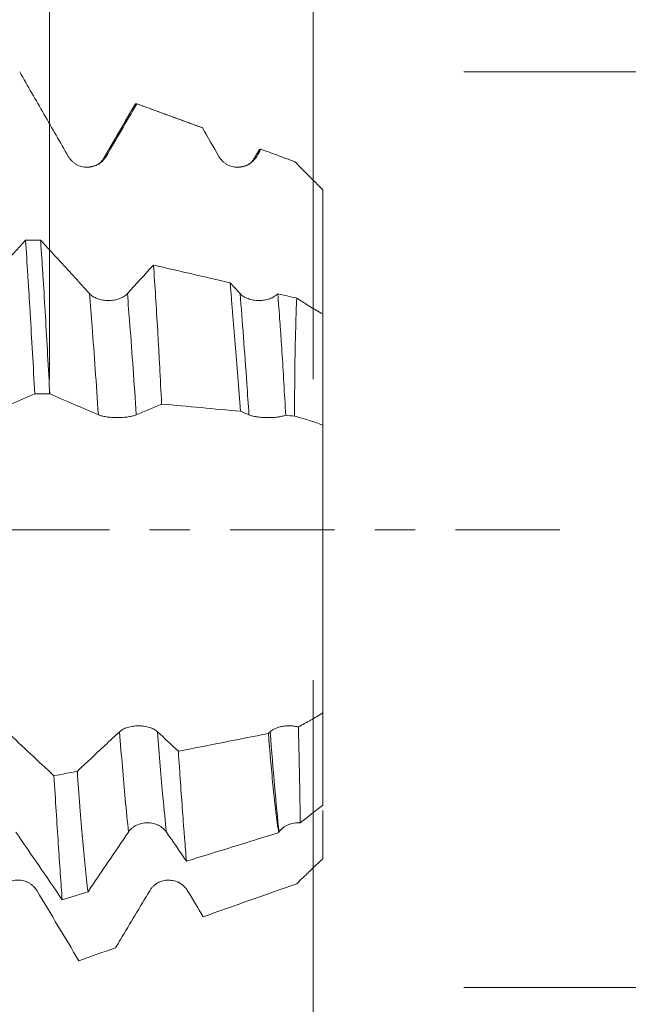
# Model space of a CAD drawing. Units: millimetres. Extents: x -49 to 87, y -68 to 73.
# Drawn here: x 69 to 75, y -5 to 5 of the extents above; entities that cross this region are included whole.
import ezdxf

# ---------------------------------------------------------------- set-up
doc = ezdxf.new("R2010")
doc.units = ezdxf.units.MM
doc.linetypes.add('CENTER', pattern=[47.5, 22, -8.5, 8.5, -8.5])
for name, color, linetype in [('1', 4, 'Continuous'), ('2', 7, 'Continuous'), ('SK2', 7, 'Continuous'), ('SK4', 2, 'CENTER')]:
    doc.layers.add(name, color=color, linetype=linetype)
doc.styles.add('iso_b_vert', font='simplex.shx')
doc.dimstyles.get("Standard").update_dxf_attribs({"dimtxt": 0.18, "dimasz": 0.18, "dimexe": 0.18, "dimexo": 0.0625, "dimgap": 0.09, "dimtad": 1, "dimzin": 0, "dimdsep": 52, "dimtxsty": 'Standard', "dimcen": 0.09, "dimadec": 0, "dimazin": 0, "dimtfac": 1, "dimtdec": 4, "dimtofl": 0, "dimtmove": 0, "dimatfit": 3, "dimfxl": 1, "dimtolj": 1, "dimtzin": 0, "dimarcsym": 0})

# ---------------------------------------------------------------- blocks, each defined once
blk = doc.blocks.new('_U0')
at = {"layer": 'SK2', "lineweight": 13}
for p, q in [((-28.18, -1.5875), (-28.18, -56.05566)), ((71.82, -1.5875), (71.82, -56.05566)), ((-28.18, -54.05566), (71.82, -54.05566))]:
    blk.add_line(p, q, dxfattribs=at)
at = {"layer": 'SK2', "lineweight": 18}
for points in [[(-28.18, -54.05566), (-24.680002, -53.594876), (-24.679998, -54.516443)], [(71.82, -54.05566), (68.320002, -54.516443), (68.319998, -53.594876)]]:
    blk.add_solid(points, dxfattribs=at)
at = {"layer": 'SK2', "lineweight": 18, "insert": (16.216716, -53.170545), "char_height": 3, "attachment_point": 7, "line_spacing_factor": 1.084337, "style": 'iso_b_vert'}
blk.add_mtext('\\W0.7513;3.9370', dxfattribs=at)
blk = doc.blocks.new('_U1')
at = {"layer": 'SK2', "lineweight": 13}
for p, q in [((33.72, -1.5875), (33.72, -47.05566)), ((71.82, -1.5875), (71.82, -47.05566)), ((71.82, -45.05566), (33.72, -45.05566))]:
    blk.add_line(p, q, dxfattribs=at)
at = {"layer": 'SK2', "lineweight": 18}
for points in [[(33.72, -45.05566), (37.219998, -44.594876), (37.220002, -45.516443)], [(71.82, -45.05566), (68.320002, -45.516443), (68.319998, -44.594876)]]:
    blk.add_solid(points, dxfattribs=at)
at = {"layer": 'SK2', "lineweight": 18, "insert": (47.541658, -44.170545), "char_height": 3, "attachment_point": 7, "line_spacing_factor": 1.084337, "style": 'iso_b_vert'}
blk.add_mtext('\\W0.7022;1.5000', dxfattribs=at)
blk = doc.blocks.new('_U2')
at = {"layer": '2', "lineweight": 13}
for p, q in [((39.435, -1.5875), (39.435, -38.05566)), ((71.82, -1.5875), (71.82, -38.05566)), ((71.82, -36.05566), (39.435, -36.05566))]:
    blk.add_line(p, q, dxfattribs=at)
at = {"layer": '2', "lineweight": 18}
for points in [[(39.435, -36.05566), (42.934998, -35.594876), (42.935002, -36.516443)], [(71.82, -36.05566), (68.320002, -36.516443), (68.319998, -35.594876)]]:
    blk.add_solid(points, dxfattribs=at)
at = {"layer": '2', "lineweight": 18, "insert": (50.399158, -35.170545), "char_height": 3, "attachment_point": 7, "line_spacing_factor": 1.084337, "style": 'iso_b_vert'}
blk.add_mtext('\\W0.7022;1.2750', dxfattribs=at)
blk = doc.blocks.new('_U3')
at = {"layer": 'SK2', "lineweight": 13}
for p, q in [((50.72, -1.5875), (50.72, -29.05566)), ((71.82, -1.5875), (71.82, -29.05566)), ((71.82, -27.05566), (50.72, -27.05566))]:
    blk.add_line(p, q, dxfattribs=at)
at = {"layer": 'SK2', "lineweight": 18}
for points in [[(50.72, -27.05566), (54.219998, -26.594876), (54.220002, -27.516443)], [(71.82, -27.05566), (68.320002, -27.516443), (68.319998, -26.594876)]]:
    blk.add_solid(points, dxfattribs=at)
at = {"layer": 'SK2', "lineweight": 18, "insert": (55.666716, -26.170545), "char_height": 3, "attachment_point": 7, "line_spacing_factor": 1.084337, "style": 'iso_b_vert'}
blk.add_mtext('\\W0.7513;0.8307', dxfattribs=at)
blk = doc.blocks.new('_U4')
at = {"layer": 'SK2', "lineweight": 13}
for p, q in [((69.04, 1.5875), (69.04, 14.153567)), ((71.82, 1.5875), (71.82, 14.153567)), ((79.32, 12.153567), (61.54, 12.153567))]:
    blk.add_line(p, q, dxfattribs=at)
at = {"layer": 'SK2', "lineweight": 18}
for points in [[(69.04, 12.153567), (65.540002, 11.692784), (65.539998, 12.614351)], [(71.82, 12.153567), (75.319998, 12.614351), (75.320002, 11.692784)]]:
    blk.add_solid(points, dxfattribs=at)
at = {"layer": 'SK2', "lineweight": 18, "attachment_point": 7, "line_spacing_factor": 1.084337, "style": 'iso_b_vert'}
for s, insert, char_height in [('\\W0.7170;0.1094', (65.043715, 20.038682), 3), ("\\W0.6844;'E'", (65.070215, 12.936201), 3.5)]:
    blk.add_mtext(s, dxfattribs=dict(at, insert=insert, char_height=char_height))
blk = doc.blocks.new('_U5')
at = {"layer": '2', "lineweight": 13}
for p, q in [((85.32, -4.826784), (85.32, 36.485142)), ((73.4075, 4.826784), (87.32, 4.826784)), ((73.4075, -4.826784), (87.32, -4.826784))]:
    blk.add_line(p, q, dxfattribs=at)
at = {"layer": '2', "lineweight": 18}
for points in [[(85.32, 4.826784), (85.780784, 1.326785), (84.859216, 1.326782)], [(85.32, -4.826784), (84.859216, -1.326785), (85.780784, -1.326782)]]:
    blk.add_solid(points, dxfattribs=at)
at = {"layer": '2', "lineweight": 18, "insert": (84.728886, 20.69066), "char_height": 3, "attachment_point": 7, "rotation": 90, "line_spacing_factor": 1.084337, "style": 'iso_b_vert'}
blk.add_mtext('\\W0.7671;3/8x1.59', dxfattribs=at)

msp = doc.modelspace()

# ---------------------------------------------------------------- linework, layer by layer
at = {"layer": '1', "lineweight": 18}
for p, q in [((71.92, 2.2748), (71.92, 1.1003)), ((71.92, -1.9322), (71.92, -2.9049))]:
    msp.add_line(p, q, dxfattribs=at)
for points, knots in [([(68.7245, 4.8264), (68.8099, 4.678), (68.8953, 4.5296), (69.066, 4.2328), (69.1514, 4.0844), (69.2367, 3.9359)], [0, 0, 0, 0, 0.5, 0.5, 1, 1, 1, 1]), ([(69.6364, 3.9361), (69.6901, 4.0284), (69.7439, 4.1208), (69.8513, 4.3056), (69.905, 4.3981), (69.9587, 4.4905)], [0, 0, 0, 0, 0.5, 0.5, 1, 1, 1, 1]), ([(69.9372, 4.4783), (69.9377, 4.4791), (69.9381, 4.4799), (69.9454, 4.491), (69.9521, 4.4943), (69.9587, 4.4905)], [0, 0, 0, 0, 0.0650858, 0.0650858, 1, 1, 1, 1]), ([(71.2459, 3.9974), (71.2467, 3.9989), (71.2476, 4.0002), (71.2519, 4.0062), (71.2552, 4.0094), (71.2619, 4.0128), (71.2652, 4.0129), (71.2685, 4.0116)], [0, 0, 0, 0, 0.1134269, 0.1134269, 0.5567135, 0.5567135, 1, 1, 1, 1]), ([(71.2685, 4.0116), (71.3276, 3.9899), (71.3867, 3.9683), (71.5049, 3.9251), (71.564, 3.9035), (71.6232, 3.8818)], [0, 0, 0, 0, 0.5, 0.5, 1, 1, 1, 1]), ([(69.2367, 3.9359), (69.2468, 3.9183), (69.259, 3.9025), (69.2803, 3.8811), (69.288, 3.8744), (69.3039, 3.8621), (69.3206, 3.851), (69.3387, 3.8421), (69.3574, 3.8344), (69.367, 3.8312), (69.3864, 3.826), (69.3962, 3.8241), (69.4162, 3.8215), (69.4263, 3.8208), (69.4566, 3.8209), (69.4765, 3.8235), (69.5058, 3.8314), (69.5154, 3.8346), (69.534, 3.8423), (69.543, 3.8468), (69.5604, 3.8568), (69.5688, 3.8624), (69.5849, 3.8747), (69.6, 3.8879), (69.6133, 3.9029), (69.6256, 3.9189), (69.6313, 3.9273), (69.6364, 3.9361)], [0, 0, 0, 0, 0.125, 0.125, 0.1875, 0.1875, 0.25, 0.3125, 0.3125, 0.375, 0.375, 0.4375, 0.4375, 0.5, 0.5, 0.625, 0.625, 0.6875, 0.6875, 0.75, 0.75, 0.8125, 0.8125, 0.875, 0.9375, 0.9375, 1, 1, 1, 1]), ([(70.8247, 3.9357), (70.8348, 3.9181), (70.847, 3.9022), (70.8683, 3.8809), (70.876, 3.8741), (70.892, 3.8619), (70.9087, 3.8508), (70.9267, 3.8419), (70.9455, 3.8342), (70.9551, 3.8309), (70.9744, 3.8258), (70.9843, 3.8239), (71.0042, 3.8213), (71.0144, 3.8206), (71.0447, 3.8207), (71.0645, 3.8233), (71.0938, 3.8312), (71.1035, 3.8344), (71.122, 3.8421), (71.131, 3.8466), (71.1484, 3.8566), (71.1568, 3.8622), (71.1729, 3.8745), (71.188, 3.8877), (71.2013, 3.9027), (71.2136, 3.9187), (71.2193, 3.9271), (71.2244, 3.9359)], [0, 0, 0, 0, 0.125, 0.125, 0.1875, 0.1875, 0.25, 0.3125, 0.3125, 0.375, 0.375, 0.4375, 0.4375, 0.5, 0.5, 0.625, 0.625, 0.6875, 0.6875, 0.75, 0.75, 0.8125, 0.8125, 0.875, 0.9375, 0.9375, 1, 1, 1, 1]), ([(71.92, 3.585), (71.8705, 3.6345), (71.821, 3.684), (71.7468, 3.7582), (71.7221, 3.7829), (71.6726, 3.8324), (71.6479, 3.8571), (71.6232, 3.8818)], [0, 0, 0, 0, 0.5, 0.5, 0.75, 0.75, 1, 1, 1, 1]), ([(71.92, 2.255), (71.92, 2.245), (71.92, 2.1876), (71.92, 2.0552), (71.92, 1.9498), (71.92, 2.004), (71.92, 2.1135), (71.92, 2.1917), (71.92, 2.3283), (71.92, 2.6111), (71.92, 3.0918), (71.92, 3.433), (71.92, 3.585)], [0, 0, 0, 0, 0.0158969, 0.0936471, 0.2491476, 0.404648, 0.4823982, 0.5212734, 0.5601485, 0.7156489, 0.8711494, 1, 1, 1, 1]), ([(68.7863, 3.0537), (68.7943, 2.9345), (68.8024, 2.8104), (68.8126, 2.6488), (68.8146, 2.6162), (68.8187, 2.5504), (68.8249, 2.4511), (68.831, 2.3501), (68.8432, 2.146), (68.8593, 1.8682), (68.8755, 1.5789), (68.8836, 1.4314)], [0, 0, 0, 0, 0.25, 0.25, 0.3125, 0.3125, 0.375, 0.5, 0.5, 0.75, 1, 1, 1, 1]), ([(69.4602, 2.4895), (69.4089, 2.5456), (69.3575, 2.6018), (69.2548, 2.7141), (69.2034, 2.7703), (69.0829, 2.9022), (69.0138, 2.9779), (68.9447, 3.0537)], [0, 0, 0, 0, 0.2988246, 0.2988246, 0.5976491, 0.5976491, 1, 1, 1, 1]), ([(69.0398, 1.4705), (69.0319, 1.6156), (69.024, 1.7573), (69.0084, 2.0343), (69.0006, 2.1696), (68.9849, 2.4337), (68.9769, 2.5625), (68.9649, 2.7508), (68.9608, 2.8127), (68.9548, 2.9044), (68.9527, 2.9347), (68.9487, 2.9947), (68.9467, 3.0244), (68.9447, 3.0537)], [0, 0, 0, 0, 0.25, 0.25, 0.5, 0.5, 0.75, 0.75, 0.875, 0.875, 0.9375, 0.9375, 1, 1, 1, 1]), ([(70.1352, 2.7907), (70.1429, 2.6825), (70.1503, 2.5706), (70.165, 2.3398), (70.1723, 2.2208), (70.183, 2.0369), (70.1883, 1.9436), (70.1936, 1.8483), (70.1971, 1.7842), (70.1988, 1.752), (70.2075, 1.5903), (70.2142, 1.4586), (70.2208, 1.3247)], [0, 0, 0, 0, 0.25, 0.25, 0.5, 0.5, 0.625, 0.6875, 0.6875, 0.75, 0.75, 1, 1, 1, 1]), ([(71.0535, 1.2491), (71.0435, 1.3728), (71.0337, 1.4937), (71.0145, 1.7305), (71.0052, 1.8463), (70.9869, 2.0725), (70.9781, 2.1831), (70.9672, 2.3179), (70.965, 2.3446), (70.9607, 2.3977), (70.9543, 2.4766), (70.9481, 2.5533), (70.9439, 2.6034)], [0, 0, 0, 0, 0.25, 0.25, 0.5, 0.5, 0.75, 0.75, 0.8125, 0.8125, 0.875, 1, 1, 1, 1]), ([(69.86, 2.4896), (69.8498, 2.4785), (69.8376, 2.4684), (69.8162, 2.455), (69.8085, 2.4507), (69.7925, 2.443), (69.7759, 2.436), (69.7578, 2.4304), (69.7391, 2.4255), (69.7295, 2.4234), (69.7101, 2.4201), (69.7003, 2.4189), (69.6804, 2.4172), (69.6703, 2.4168), (69.6399, 2.4168), (69.6201, 2.4185), (69.5908, 2.4234), (69.5812, 2.4254), (69.5626, 2.4303), (69.5536, 2.4331), (69.5362, 2.4394), (69.5278, 2.4429), (69.5117, 2.4507), (69.4966, 2.4591), (69.4833, 2.4686), (69.471, 2.4786), (69.4653, 2.484), (69.4602, 2.4895)], [0, 0, 0, 0, 0.125, 0.125, 0.1875, 0.1875, 0.25, 0.3125, 0.3125, 0.375, 0.375, 0.4375, 0.4375, 0.5, 0.5, 0.625, 0.625, 0.6875, 0.6875, 0.75, 0.75, 0.8125, 0.8125, 0.875, 0.9375, 0.9375, 1, 1, 1, 1]), ([(71.446, 2.4873), (71.4356, 2.4764), (71.4233, 2.4666), (71.4018, 2.4534), (71.394, 2.4493), (71.378, 2.4417), (71.3613, 2.4349), (71.3433, 2.4295), (71.3247, 2.4248), (71.3151, 2.4228), (71.2959, 2.4197), (71.2861, 2.4185), (71.2663, 2.417), (71.2562, 2.4167), (71.2262, 2.4168), (71.2065, 2.4185), (71.1775, 2.4235), (71.168, 2.4256), (71.1496, 2.4305), (71.1407, 2.4333), (71.1235, 2.4396), (71.1152, 2.4431), (71.0992, 2.4509), (71.0843, 2.4592), (71.0712, 2.4686), (71.059, 2.4786), (71.0534, 2.4839), (71.0483, 2.4894)], [0, 0, 0, 0, 0.125, 0.125, 0.1875, 0.1875, 0.25, 0.3125, 0.3125, 0.375, 0.375, 0.4375, 0.4375, 0.5, 0.5, 0.625, 0.625, 0.6875, 0.6875, 0.75, 0.75, 0.8125, 0.8125, 0.875, 0.9375, 0.9375, 1, 1, 1, 1]), ([(71.446, 2.4873), (71.4536, 2.3924), (71.4611, 2.2939), (71.4721, 2.1409), (71.4757, 2.0892), (71.4828, 1.9846), (71.4863, 1.9317), (71.4967, 1.7711), (71.5034, 1.6615), (71.5165, 1.4376), (71.5229, 1.3231), (71.5291, 1.2062)], [0, 0, 0, 0, 0.25, 0.25, 0.375, 0.375, 0.5, 0.5, 0.75, 0.75, 1, 1, 1, 1]), ([(71.6456, 2.4411), (71.6418, 2.3506), (71.6351, 2.1626), (71.6303, 1.9612), (71.6274, 1.805), (71.6262, 1.7257), (71.6253, 1.6443), (71.6247, 1.5897), (71.6245, 1.5621), (71.6234, 1.4238), (71.6231, 1.3115), (71.6232, 1.1976)], [0, 0, 0, 0, 0.25, 0.5, 0.5, 0.625, 0.6875, 0.6875, 0.75, 0.75, 1, 1, 1, 1]), ([(71.6456, 2.4411), (71.6685, 2.4267), (71.6914, 2.4122), (71.7257, 2.3905), (71.7372, 2.3833), (71.76, 2.3689), (71.8172, 2.3334), (71.8744, 2.3001), (71.92, 2.2748)], [0, 0, 0, 0, 0.25, 0.25, 0.375, 0.375, 0.5, 1, 1, 1, 1]), ([(68.366, 1.2117), (68.4523, 1.2481), (68.5386, 1.285), (68.7112, 1.3584), (68.7974, 1.3949), (68.8836, 1.4314)], [0, 0, 0, 0, 0.5, 0.5, 1, 1, 1, 1]), ([(69.0425, 1.4311), (69.1278, 1.3947), (69.2131, 1.3581), (69.3837, 1.2848), (69.469, 1.2478), (69.5543, 1.2114)], [0, 0, 0, 0, 0.5, 0.5, 1, 1, 1, 1]), ([(69.954, 1.2114), (69.9985, 1.2301), (70.043, 1.249), (70.1319, 1.2869), (70.1764, 1.3058), (70.2208, 1.3247)], [0, 0, 0, 0, 0.5, 0.5, 1, 1, 1, 1]), ([(69.5543, 1.2114), (69.5644, 1.2071), (69.5766, 1.2032), (69.5979, 1.1978), (69.6055, 1.1961), (69.6215, 1.193), (69.6382, 1.1901), (69.6563, 1.1877), (69.675, 1.1856), (69.6846, 1.1847), (69.704, 1.1833), (69.7138, 1.1828), (69.7338, 1.182), (69.7439, 1.1818), (69.7742, 1.1819), (69.7941, 1.1826), (69.8234, 1.1847), (69.833, 1.1856), (69.8516, 1.1877), (69.8606, 1.1889), (69.878, 1.1915), (69.8864, 1.193), (69.9025, 1.1961), (69.9176, 1.1995), (69.9309, 1.2032), (69.9432, 1.2072), (69.9489, 1.2092), (69.954, 1.2114)], [0, 0, 0, 0, 0.125, 0.125, 0.1875, 0.1875, 0.25, 0.3125, 0.3125, 0.375, 0.375, 0.4375, 0.4375, 0.5, 0.5, 0.625, 0.625, 0.6875, 0.6875, 0.75, 0.75, 0.8125, 0.8125, 0.875, 0.9375, 0.9375, 1, 1, 1, 1]), ([(71.1423, 1.2111), (71.1519, 1.207), (71.1634, 1.2033), (71.1834, 1.1981), (71.1906, 1.1964), (71.2056, 1.1934), (71.2213, 1.1905), (71.2382, 1.1882), (71.2557, 1.186), (71.2648, 1.1851), (71.2922, 1.1828), (71.311, 1.1819), (71.3496, 1.1813), (71.3687, 1.1817), (71.3968, 1.1833), (71.4061, 1.184), (71.4244, 1.1856), (71.4421, 1.1876), (71.4588, 1.19), (71.4749, 1.1927), (71.4827, 1.1942), (71.5048, 1.1989), (71.5178, 1.2024), (71.5291, 1.2062)], [0, 0, 0, 0, 0.125, 0.125, 0.1875, 0.1875, 0.25, 0.3125, 0.3125, 0.375, 0.375, 0.5, 0.5, 0.625, 0.625, 0.6875, 0.6875, 0.75, 0.8125, 0.8125, 0.875, 0.875, 1, 1, 1, 1]), ([(71.92, 1.1003), (71.8953, 1.1104), (71.8705, 1.1201), (71.821, 1.1383), (71.7962, 1.1469), (71.7467, 1.1631), (71.722, 1.1707), (71.6726, 1.1849), (71.6479, 1.1914), (71.6232, 1.1976)], [0, 0, 0, 0, 0.25, 0.25, 0.5, 0.5, 0.75, 0.75, 1, 1, 1, 1]), ([(71.92, -1.9322), (71.92, -1.913), (71.92, -1.8342), (71.92, -1.6096), (71.92, -1.1872), (71.92, -0.7119), (71.92, -0.3895), (71.92, -0.2142), (71.92, 0.0491), (71.92, 0.4441), (71.92, 0.8583), (71.92, 1.0383), (71.92, 1.1003)], [0, 0, 0, 0, 0.025996, 0.1029484, 0.256853, 0.4107577, 0.48771, 0.5261862, 0.5646623, 0.718567, 0.8724717, 1, 1, 1, 1]), ([(71.6629, -2.0793), (71.6844, -2.0676), (71.7058, -2.056), (71.738, -2.0386), (71.7487, -2.0328), (71.7701, -2.0209), (71.8237, -1.991), (71.8772, -1.9591), (71.92, -1.9322)], [0, 0, 0, 0, 0.25, 0.25, 0.375, 0.375, 0.5, 1, 1, 1, 1]), ([(70.1776, -2.1298), (70.1674, -2.1202), (70.1552, -2.1116), (70.1338, -2.1), (70.1261, -2.0964), (70.1101, -2.0897), (70.0935, -2.0837), (70.0754, -2.0789), (70.0567, -2.0747), (70.0471, -2.0729), (70.0277, -2.0701), (70.0179, -2.069), (69.998, -2.0676), (69.9878, -2.0672), (69.9575, -2.0672), (69.9377, -2.0686), (69.9084, -2.0728), (69.8988, -2.0746), (69.8802, -2.0788), (69.8712, -2.0812), (69.8538, -2.0866), (69.8454, -2.0896), (69.8293, -2.0963), (69.8141, -2.1035), (69.8009, -2.1116), (69.7886, -2.1203), (69.7829, -2.1248), (69.7778, -2.1296)], [0, 0, 0, 0, 0.125, 0.125, 0.1875, 0.1875, 0.25, 0.3125, 0.3125, 0.375, 0.375, 0.4375, 0.4375, 0.5, 0.5, 0.625, 0.625, 0.6875, 0.6875, 0.75, 0.75, 0.8125, 0.8125, 0.875, 0.9375, 0.9375, 1, 1, 1, 1]), ([(71.6629, -2.0793), (71.6565, -2.0776), (71.6498, -2.0762), (71.6363, -2.0736), (71.6295, -2.0724), (71.6089, -2.0696), (71.5949, -2.0684), (71.5735, -2.0676), (71.5663, -2.0676), (71.552, -2.0678), (71.545, -2.0681), (71.5239, -2.0694), (71.51, -2.0711), (71.4826, -2.0757), (71.4695, -2.0787), (71.4507, -2.0841), (71.4446, -2.0861), (71.4327, -2.0903), (71.4269, -2.0926), (71.4102, -2.0999), (71.4, -2.1052), (71.3815, -2.1169), (71.3731, -2.1232), (71.3659, -2.13)], [0, 0, 0, 0, 0.0625, 0.0625, 0.125, 0.125, 0.25, 0.25, 0.3125, 0.3125, 0.375, 0.375, 0.5, 0.5, 0.625, 0.625, 0.6875, 0.6875, 0.75, 0.75, 0.875, 0.875, 1, 1, 1, 1]), ([(69.7778, -2.1296), (69.7265, -2.1777), (69.6751, -2.2258), (69.5724, -2.3219), (69.521, -2.3699), (69.424, -2.4606), (69.3783, -2.5033), (69.3325, -2.5461)], [0, 0, 0, 0, 0.3459694, 0.3459694, 0.6919389, 0.6919389, 1, 1, 1, 1]), ([(71.4556, -3.1935), (71.4455, -3.1242), (71.4357, -3.0503), (71.4167, -2.8937), (71.4075, -2.8109), (71.3895, -2.6364), (71.3807, -2.5447), (71.3678, -2.4004), (71.3635, -2.351), (71.3551, -2.2508), (71.3509, -2.1997), (71.3468, -2.1478)], [0, 0, 0, 0, 0.25, 0.25, 0.5, 0.5, 0.75, 0.75, 0.875, 0.875, 1, 1, 1, 1]), ([(71.6832, -3.0915), (71.683, -3.0741), (71.6828, -3.0565), (71.6824, -3.0206), (71.6821, -3.0024), (71.6813, -2.9471), (71.6808, -2.9094), (71.6788, -2.7935), (71.6757, -2.6318), (71.67, -2.368), (71.6654, -2.178), (71.6629, -2.0793)], [0, 0, 0, 0, 0.0625, 0.0625, 0.125, 0.125, 0.25, 0.25, 0.5, 0.75, 1, 1, 1, 1]), ([(70.3973, -2.3358), (70.405, -2.4499), (70.4125, -2.5597), (70.4273, -2.7708), (70.4345, -2.8721), (70.4451, -3.0175), (70.4486, -3.0649), (70.4538, -3.1344), (70.4556, -3.1573), (70.4591, -3.2025), (70.4608, -3.2249), (70.4694, -3.3349), (70.4761, -3.4175), (70.4827, -3.4949)], [0, 0, 0, 0, 0.25, 0.25, 0.5, 0.5, 0.625, 0.625, 0.6875, 0.6875, 0.75, 0.75, 1, 1, 1, 1]), ([(69.086, -2.5947), (69.0939, -2.7238), (69.1016, -2.8478), (69.1167, -3.0858), (69.1241, -3.1998), (69.1385, -3.4179), (69.1455, -3.522), (69.1559, -3.6705), (69.1593, -3.7187), (69.1661, -3.812), (69.1695, -3.857), (69.1728, -3.9005)], [0, 0, 0, 0, 0.25, 0.25, 0.5, 0.5, 0.75, 0.75, 0.875, 0.875, 1, 1, 1, 1]), ([(69.4448, -3.8163), (69.4346, -3.7326), (69.4246, -3.6433), (69.4051, -3.4533), (69.3955, -3.3526), (69.3814, -3.1931), (69.3768, -3.1385), (69.3699, -3.0545), (69.3676, -3.0261), (69.3631, -2.9687), (69.3518, -2.8239), (69.341, -2.6721), (69.3325, -2.5461)], [0, 0, 0, 0, 0.25, 0.25, 0.5, 0.5, 0.625, 0.625, 0.6875, 0.6875, 0.75, 1, 1, 1, 1]), ([(71.92, -3.469), (71.92, -3.4402), (71.92, -3.3267), (71.92, -3.153), (71.92, -3.0172), (71.92, -2.9612)], [0, 0, 0, 0, 0.1612311, 0.6385007, 1, 1, 1, 1]), ([(69.8719, -3.1871), (69.882, -3.1722), (69.8942, -3.1587), (69.9155, -3.1407), (69.9232, -3.135), (69.9392, -3.1247), (69.9559, -3.1154), (69.9739, -3.108), (69.9926, -3.1015), (70.0022, -3.0988), (70.0216, -3.0946), (70.0314, -3.093), (70.0514, -3.0908), (70.0616, -3.0903), (70.0919, -3.0903), (70.1117, -3.0925), (70.141, -3.099), (70.1506, -3.1017), (70.1692, -3.1081), (70.1782, -3.1118), (70.1956, -3.1202), (70.204, -3.1249), (70.2201, -3.1353), (70.2352, -3.1464), (70.2485, -3.1591), (70.2608, -3.1726), (70.2665, -3.1798), (70.2716, -3.1872)], [0, 0, 0, 0, 0.125, 0.125, 0.1875, 0.1875, 0.25, 0.3125, 0.3125, 0.375, 0.375, 0.4375, 0.4375, 0.5, 0.5, 0.625, 0.625, 0.6875, 0.6875, 0.75, 0.75, 0.8125, 0.8125, 0.875, 0.9375, 0.9375, 1, 1, 1, 1]), ([(71.4599, -3.1873), (71.471, -3.1709), (71.4846, -3.1562), (71.5086, -3.1369), (71.5173, -3.131), (71.5353, -3.1203), (71.5447, -3.1155), (71.5643, -3.1072), (71.5747, -3.1035), (71.5956, -3.0976), (71.6063, -3.0953), (71.6279, -3.092), (71.6389, -3.0909), (71.6612, -3.0902), (71.6722, -3.0905), (71.6832, -3.0915)], [0, 0, 0, 0, 0.25, 0.25, 0.375, 0.375, 0.5, 0.5, 0.625, 0.625, 0.75, 0.75, 0.875, 0.875, 1, 1, 1, 1]), ([(68.6835, -3.187), (68.7652, -3.306), (68.8468, -3.4247), (69.0098, -3.6625), (69.0913, -3.7815), (69.1728, -3.9005)], [0, 0, 0, 0, 0.5, 0.5, 1, 1, 1, 1]), ([(69.4448, -3.8163), (69.516, -3.7114), (69.5872, -3.6065), (69.7296, -3.3969), (69.8008, -3.2921), (69.8719, -3.1871)], [0, 0, 0, 0, 0.5, 0.5, 1, 1, 1, 1]), ([(71.6456, -3.732), (71.6685, -3.7098), (71.6914, -3.6877), (71.7257, -3.6545), (71.7372, -3.6435), (71.76, -3.6214), (71.8172, -3.5663), (71.8744, -3.512), (71.92, -3.469)], [0, 0, 0, 0, 0.25, 0.25, 0.375, 0.375, 0.5, 1, 1, 1, 1]), ([(68.9072, -3.806), (68.897, -3.789), (68.8848, -3.7736), (68.8634, -3.753), (68.8557, -3.7465), (68.8397, -3.7347), (68.8231, -3.7239), (68.805, -3.7153), (68.7863, -3.7078), (68.7767, -3.7047), (68.7573, -3.6997), (68.7475, -3.6978), (68.7276, -3.6952), (68.7175, -3.6946), (68.6871, -3.6946), (68.6673, -3.6971), (68.638, -3.7046), (68.6284, -3.7078), (68.6098, -3.7152), (68.6008, -3.7194), (68.5834, -3.7291), (68.575, -3.7345), (68.5589, -3.7464), (68.5438, -3.7592), (68.5305, -3.7737), (68.5182, -3.7892), (68.5125, -3.7973), (68.5074, -3.8058)], [0, 0, 0, 0, 0.125, 0.125, 0.1875, 0.1875, 0.25, 0.3125, 0.3125, 0.375, 0.375, 0.4375, 0.4375, 0.5, 0.5, 0.625, 0.625, 0.6875, 0.6875, 0.75, 0.75, 0.8125, 0.8125, 0.875, 0.9375, 0.9375, 1, 1, 1, 1]), ([(70.4951, -3.806), (70.485, -3.789), (70.4728, -3.7736), (70.4514, -3.753), (70.4437, -3.7465), (70.4277, -3.7347), (70.411, -3.7239), (70.393, -3.7153), (70.3743, -3.7079), (70.3647, -3.7047), (70.3453, -3.6997), (70.3355, -3.6978), (70.3156, -3.6953), (70.3054, -3.6946), (70.2751, -3.6946), (70.2553, -3.6971), (70.226, -3.7046), (70.2164, -3.7078), (70.1978, -3.7152), (70.1888, -3.7195), (70.1714, -3.7291), (70.163, -3.7345), (70.1469, -3.7464), (70.1317, -3.7592), (70.1185, -3.7738), (70.1062, -3.7892), (70.1005, -3.7974), (70.0954, -3.8059)], [0, 0, 0, 0, 0.125, 0.125, 0.1875, 0.1875, 0.25, 0.3125, 0.3125, 0.375, 0.375, 0.4375, 0.4375, 0.5, 0.5, 0.625, 0.625, 0.6875, 0.6875, 0.75, 0.75, 0.8125, 0.8125, 0.875, 0.9375, 0.9375, 1, 1, 1, 1]), ([(70.0954, -3.8059), (70.0441, -3.8917), (69.9927, -3.9775), (69.89, -4.1492), (69.8386, -4.2351), (69.77, -4.3499), (69.7527, -4.3788), (69.7354, -4.4078)], [0, 0, 0, 0, 0.4279503, 0.4279503, 0.8559007, 0.8559007, 1, 1, 1, 1])]:
    msp.add_open_spline(points, degree=3, knots=knots, dxfattribs=at)
for points, degree in [([(69.9449, 4.4916), (69.7775, 4.203), (69.6099, 3.9146)], 2), ([(70.656, 4.2356), (69.9575, 4.4911)], 1), ([(69.9587, 4.4905), (70.1896, 4.4061), (70.4204, 4.3217), (70.6513, 4.2372)], 3), ([(70.6513, 4.2372), (70.7091, 4.1367), (70.7669, 4.0362), (70.8247, 3.9357)], 3), ([(71.2517, 4.0076), (71.2246, 3.9608), (71.1974, 3.9141)], 2), ([(71.2244, 3.9359), (71.2391, 3.9611), (71.2538, 3.9863), (71.2685, 4.0116)], 3), ([(69.6095, 3.914), (69.5599, 3.8225), (69.4148, 3.8219)], 2), ([(71.1974, 3.914), (71.148, 3.822), (71.0012, 3.8219)], 2), ([(68.7863, 3.0537), (68.6149, 2.8656), (68.4435, 2.6777), (68.2719, 2.4901)], 3), ([(68.7863, 3.0537), (68.8391, 3.0537), (68.8919, 3.0537), (68.9447, 3.0537)], 3), ([(70.1352, 2.7907), (70.0435, 2.6902), (69.9517, 2.5898), (69.86, 2.4896)], 3), ([(70.9439, 2.6034), (70.6744, 2.6658), (70.4048, 2.7282), (70.1352, 2.7907)], 3), ([(71.0483, 2.4894), (71.0135, 2.5274), (70.9787, 2.5654), (70.9439, 2.6034)], 3), ([(71.6456, 2.4411), (71.5791, 2.4565), (71.5125, 2.4719), (71.446, 2.4873)], 3), ([(69.0425, 1.4311), (69.0416, 1.4443), (69.0407, 1.4574), (69.0398, 1.4705)], 3), ([(69.0398, 1.4314), (69.0398, 1.4444), (69.0398, 1.4575), (69.0398, 1.4705)], 3), ([(69.0398, 1.4314), (68.9877, 1.4314), (68.9356, 1.4314), (68.8836, 1.4314)], 3), ([(69.0398, 1.4314), (69.0407, 1.4313), (69.0416, 1.4312), (69.0425, 1.4311)], 3), ([(70.2208, 1.3247), (70.4984, 1.2995), (70.776, 1.2743), (71.0535, 1.2491)], 3), ([(71.0535, 1.2491), (71.0831, 1.2364), (71.1127, 1.2237), (71.1423, 1.2111)], 3), ([(71.5291, 1.2062), (71.5605, 1.2034), (71.5918, 1.2005), (71.6232, 1.1976)], 3), ([(69.086, -2.5947), (68.9205, -2.4399), (68.7551, -2.2849), (68.5895, -2.1296)], 3), ([(70.3973, -2.3358), (70.324, -2.2671), (70.2508, -2.1985), (70.1776, -2.1298)], 3), ([(71.3468, -2.1478), (71.0303, -2.2105), (70.7138, -2.2732), (70.3973, -2.3358)], 3), ([(71.3659, -2.13), (71.3595, -2.1359), (71.3532, -2.1419), (71.3468, -2.1478)], 3), ([(69.3325, -2.5461), (69.2503, -2.5623), (69.1681, -2.5785), (69.086, -2.5947)], 3), ([(71.92, -2.9049), (71.841, -2.964), (71.7621, -3.0261), (71.6832, -3.0915)], 3), ([(70.2716, -3.1872), (70.342, -3.2899), (70.4124, -3.3923), (70.4827, -3.4949)], 3), ([(70.4827, -3.4949), (70.807, -3.3945), (71.1313, -3.2942), (71.4556, -3.1935)], 3), ([(71.4556, -3.1935), (71.457, -3.1914), (71.4585, -3.1894), (71.4599, -3.1873)], 3), ([(71.6456, -3.732), (71.3169, -3.8482), (70.9881, -3.9645), (70.6594, -4.0808)], 3), ([(69.3484, -4.5447), (69.2013, -4.2984), (69.0543, -4.0521), (68.9072, -3.806)], 3), ([(69.1728, -3.9005), (69.2635, -3.8724), (69.3542, -3.8443), (69.4448, -3.8163)], 3), ([(70.6594, -4.0808), (70.6046, -3.9892), (70.5499, -3.8976), (70.4951, -3.806)], 3), ([(69.7354, -4.4078), (69.6064, -4.4534), (69.4774, -4.4991), (69.3484, -4.5447)], 3)]:
    msp.add_open_spline(points, degree=degree, dxfattribs=at)
at = {"layer": '1', "lineweight": 13}
for points, knots in [([(69.6364, 3.9361), (69.6361, 3.9361), (69.6272, 3.9359), (69.6184, 3.9285), (69.6099, 3.9146)], [0, 0, 0, 0, 0.036929, 1, 1, 1, 1]), ([(69.5543, 1.2114), (69.5323, 1.5372), (69.501, 1.9813), (69.4696, 2.3772), (69.4602, 2.4895)], [0, 0, 0, 0, 0.7031885, 1, 1, 1, 1]), ([(69.954, 1.2114), (69.9315, 1.5447), (69.9002, 1.9884), (69.8688, 2.3833), (69.86, 2.4896)], [0, 0, 0, 0, 0.7193673, 1, 1, 1, 1]), ([(71.1423, 1.2111), (71.1348, 1.322), (71.1039, 1.773), (71.0725, 2.1975), (71.0483, 2.4894)], [0, 0, 0, 0, 0.2435314, 1, 1, 1, 1]), ([(69.8719, -3.1871), (69.8602, -3.08), (69.8287, -2.7647), (69.7974, -2.3859), (69.7778, -2.1296)], [0, 0, 0, 0, 0.3707045, 1, 1, 1, 1]), ([(70.2716, -3.1872), (70.2594, -3.0755), (70.2279, -2.759), (70.1966, -2.3795), (70.1776, -2.1298)], [0, 0, 0, 0, 0.3868088, 1, 1, 1, 1]), ([(71.4599, -3.1873), (71.4443, -3.0444), (71.4132, -2.7252), (71.3816, -2.3361), (71.3659, -2.13)], [0, 0, 0, 0, 0.5083119, 1, 1, 1, 1])]:
    msp.add_open_spline(points, degree=3, knots=knots, dxfattribs=at)
msp.add_open_spline([(71.2244, 3.9359), (71.2156, 3.9361), (71.2068, 3.9292), (71.1978, 3.9148)], degree=3, dxfattribs=at)
at = {"layer": 'SK4', "lineweight": 18, "ltscale": 0.05}
msp.add_line((-31.18, 0), (74.82, 0), dxfattribs=at)

# ---------------------------------------------------------------- dimensions: what is measured, and where the dimension line sits
at = {"layer": '2', "lineweight": 18}
dim = msp.add_linear_dim(base=(85.32, 4.8268), p1=(71.82, -4.8268), p2=(71.82, 4.8268), angle=90, dimstyle='Standard', override={"dimtxt": 3, "dimasz": 3.5, "dimexe": 2, "dimexo": 1.5875, "dimgap": 1.5, "dimtad": 1, "dimtih": 0, "dimtoh": 0, "dimdec": 3, "dimlfac": 1, "dimzin": 8, "dimdsep": 46, "dimlunit": 2, "dimpost": '', "dimtxsty": 'iso_b_vert', "dimsah": 1, "dimse1": 0, "dimse2": 0, "dimsd1": 0, "dimsd2": 0, "dimclrd": 2, "dimclre": 2, "dimclrt": 2, "dimtol": 0, "dimtm": -0.1, "dimtfac": 1.166667, "dimtdec": 3, "dimtofl": 1, "dimtmove": 0, "dimtzin": 8, "dimlwd": 13, "dimlwe": 13}, dxfattribs=at)
dim.commit()
dim.dimension.update_dxf_attribs({"geometry": '_U5', "text_midpoint": (85.32, 28.5204)})
dim = msp.add_linear_dim(base=(39.435, -36.0557), p1=(71.82, 0), p2=(39.435, 0), dimstyle='Standard', override={"dimtxt": 3, "dimasz": 3.5, "dimexe": 2, "dimexo": 1.5875, "dimgap": 1.5, "dimtad": 1, "dimtih": 1, "dimtoh": 0, "dimdec": 3, "dimlfac": 1, "dimzin": 8, "dimdsep": 46, "dimlunit": 2, "dimpost": '', "dimtxsty": 'iso_b_vert', "dimsah": 1, "dimse1": 0, "dimse2": 0, "dimsd1": 0, "dimsd2": 0, "dimclrd": 2, "dimclre": 2, "dimclrt": 2, "dimtol": 0, "dimtm": -0.1, "dimtfac": 1.166667, "dimtdec": 3, "dimtofl": 1, "dimtmove": 0, "dimtzin": 8, "dimlwd": 13, "dimlwe": 13}, dxfattribs=at)
dim.commit()
dim.dimension.update_dxf_attribs({"geometry": '_U2', "text_midpoint": (55.6275, -36.0557)})
at = {"layer": 'SK2', "lineweight": 18}
for base, p1, p2, picture, middle in [((69.04, 12.1536), (71.82, 0), (69.04, 0), '_U4', (70.43, 12.1536)), ((71.82, -54.0557), (-28.18, 0), (71.82, 0), '_U0', (21.82, -54.0557)), ((33.72, -45.0557), (71.82, 0), (33.72, 0), '_U1', (52.77, -45.0557)), ((50.72, -27.0557), (71.82, 0), (50.72, 0), '_U3', (61.27, -27.0557))]:
    dim = msp.add_linear_dim(base=base, p1=p1, p2=p2, dimstyle='Standard', override={"dimtxt": 3, "dimasz": 3.5, "dimexe": 2, "dimexo": 1.5875, "dimgap": 1.5, "dimtad": 1, "dimtih": 1, "dimtoh": 0, "dimdec": 3, "dimlfac": 1, "dimzin": 8, "dimdsep": 46, "dimlunit": 2, "dimpost": '', "dimtxsty": 'iso_b_vert', "dimsah": 1, "dimse1": 0, "dimse2": 0, "dimsd1": 0, "dimsd2": 0, "dimclrd": 2, "dimclre": 2, "dimclrt": 2, "dimtol": 0, "dimtm": -0.1, "dimtfac": 1.166667, "dimtdec": 3, "dimtofl": 1, "dimtmove": 0, "dimtzin": 8, "dimlwd": 13, "dimlwe": 13}, dxfattribs=at)
    dim.commit()
    dim.dimension.update_dxf_attribs({"geometry": picture, "text_midpoint": middle})

doc.saveas('drawing.dxf')
